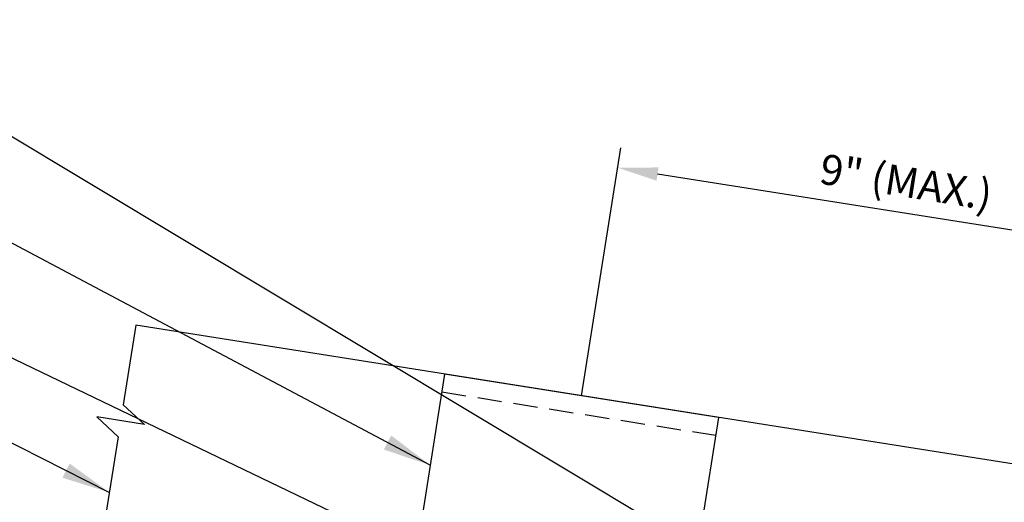
# Model space of a CAD drawing. Extents: x -10.4 to 57.1, y 0.3 to 49.2.
# Drawn here: x 5.1 to 20.4, y 24.6 to 32.1 of the extents above; entities that cross this region are included whole.
import ezdxf

# ---------------------------------------------------------------- set-up
doc = ezdxf.new("R2010")
doc.units = 0
doc.header["$LTSCALE"] = 1.5
doc.header["$MEASUREMENT"] = 0
doc.linetypes.add('HIDDEN', pattern=[0.375, 0.25, -0.125])
for name, color, linetype in [('ACCESSORIES', 30, 'CONTINUOUS'), ('DIM', 2, 'CONTINUOUS'), ('SHEETING', 5, 'CONTINUOUS')]:
    doc.layers.add(name, color=color, linetype=linetype)
doc.styles.add('KEENAN', font='ARIBLK.TTF')
doc.styles.get("Standard").update_dxf_attribs({"font": 'romans'})
doc.dimstyles.new('MCELROY1$7', dxfattribs={"dimtxt": 0.0938, "dimasz": 0.125, "dimexe": 0.0625, "dimexo": 0.0625, "dimgap": 0.0625, "dimtad": 0, "dimtih": 1, "dimtoh": 1, "dimdec": 0, "dimzin": 3, "dimdsep": 46, "dimlunit": 4, "dimtxsty": 'Standard', "dimcen": 0, "dimclrd": 2, "dimclre": 2, "dimclrt": 1, "dimadec": 0, "dimazin": 0, "dimtfac": 1, "dimtdec": 0, "dimtofl": 0, "dimtmove": 0, "dimatfit": 3, "dimfxl": 1, "dimfrac": 2, "dimtolj": 1, "dimtzin": 0, "dimarcsym": 0})

msp = doc.modelspace()

# ---------------------------------------------------------------- linework, layer by layer
at = {"layer": 'ACCESSORIES'}
for p, q in [((11.71805, 26.57646), (11.27065, 23.7517)), ((15.96511, 25.9038), (11.71805, 26.57646)), ((15.96511, 25.9038), (15.51771, 23.07903))]:
    msp.add_line(p, q, dxfattribs=at)
at = {"layer": 'ACCESSORIES', "linetype": 'HIDDEN'}
msp.add_line((11.67451, 26.30161), (15.92157, 25.62894), dxfattribs=at)
at = {"layer": 'DIM', "color": 2}
for p, q in [((13.84158, 26.24013), (14.45115, 30.08883)), ((22.67416, 28.47004), (15.01957, 29.68241))]:
    msp.add_line(p, q, dxfattribs=at)
msp.add_solid([(15.03587, 29.78529), (15.00328, 29.57952), (14.40227, 29.78018)], dxfattribs=at)
at = {"layer": 'SHEETING'}
for p, q in [((6.92776, 27.33517), (6.73239, 26.10166)), ((22.73077, 24.83222), (6.92776, 27.33517)), ((6.73239, 26.10166), (7.06349, 25.79498)), ((7.06349, 25.79498), (6.32272, 25.9123)), ((6.32272, 25.9123), (6.65382, 25.60562)), ((6.65382, 25.60562), (6.45845, 24.37211))]:
    msp.add_line(p, q, dxfattribs=at)

# ---------------------------------------------------------------- texts
at = {"layer": 'DIM', "color": 1, "insert": (18.87517, 29.56009), "char_height": 0.469, "attachment_point": 5, "rotation": 351}
msp.add_mtext('\\A1;9" (MAX.)', dxfattribs=at)

# ---------------------------------------------------------------- leaders
at = {"layer": 'DIM', "annotation_type": 0, "has_hookline": 1, "hookline_direction": 1}
for points, text_width in [([(18.71638, 22.02229), (1.97435, 32.07881), (1.22435, 32.07881)], 9.4671), ([(11.49435, 25.16408), (1.97435, 30.22102), (1.22435, 30.22102)], 7.0752), ([(12.20009, 23.36755), (1.97435, 28.28548), (1.22435, 28.28548)], 5.5074), ([(6.51703, 24.74194), (1.97435, 27.03359), (1.22435, 27.03359)], 5.628), ([(6.31661, 23.47654), (1.97435, 25.40123), (1.22435, 25.40123)], 10.3113)]:
    msp.add_leader(points, dimstyle='MCELROY1$7', override={"dimscale": 6, "dimtxsty": 'KEENAN', "dimtdec": 4}, dxfattribs=dict(at, text_width=text_width))

doc.saveas('drawing.dxf')
